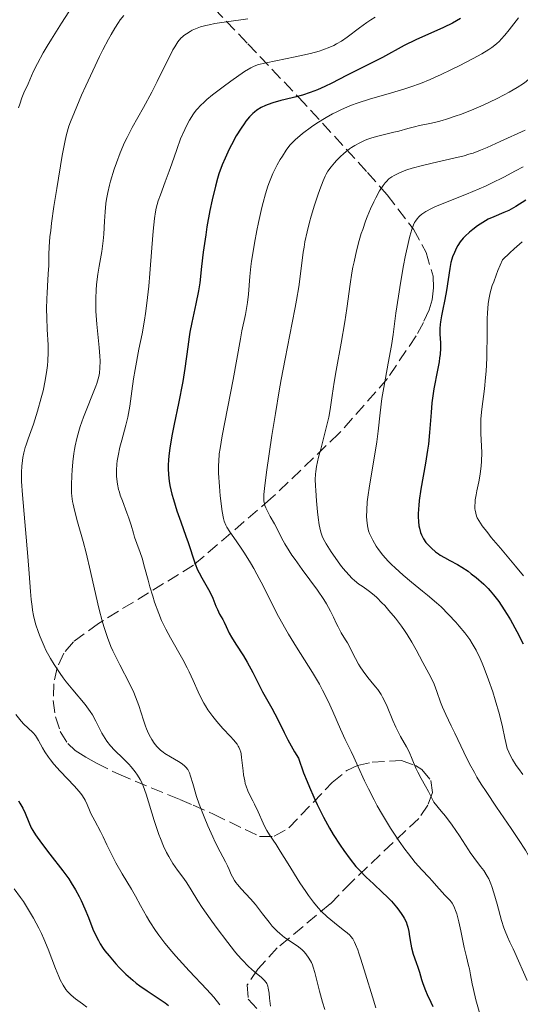
# Model space of a CAD drawing. Units: metres. Extents: x 678542 to 680471, y 4752074 to 4753937.
# Drawn here: x 678948 to 679017, y 4753471 to 4753608 of the extents above; entities that cross this region are included whole.
import ezdxf

# ---------------------------------------------------------------- set-up
doc = ezdxf.new("R2010")
doc.units = ezdxf.units.M
doc.header["$MEASUREMENT"] = 0
doc.linetypes.add('DGN Style 3', pattern=[2.435891, 1.739922, -0.695969])
for name, color, linetype, lineweight in [('Curva de nivel directora', 30, 'Continuous', 30), ('Curva de nivel intermedia', 30, 'Continuous', 0), ('Zona arbolada', 92, 'DGN Style 3', 0)]:
    doc.layers.add(name, color=color, linetype=linetype, lineweight=lineweight)

msp = doc.modelspace()

# ---------------------------------------------------------------- linework, layer by layer
at = {"layer": 'Curva de nivel directora', "color": 30, "linetype": 'Continuous', "lineweight": 30, "flags": 128}
for points, elevation in [([(679009.18, 4753607.68), (679008.64, 4753607.36), (679008.07, 4753607.04), (679006.83, 4753606.43), (679003.03, 4753604.73), (679001.4, 4753603.92), (678998.41, 4753602.3), (678996.77, 4753601.47), (678994.52, 4753600.34), (678993.42, 4753599.79), (678991.4, 4753598.73), (678990.43, 4753598.25), (678989.44, 4753597.81), (678988.93, 4753597.61), (678988.41, 4753597.43), (678987.34, 4753597.09)], 1425), ([(678987.34, 4753597.09), (678986.29, 4753596.81), (678984.96, 4753596.47), (678984.36, 4753596.32), (678983.23, 4753595.99), (678982.61, 4753595.78), (678982.25, 4753595.64), (678981.63, 4753595.36), (678981.05, 4753595.01), (678980.71, 4753594.74), (678980.49, 4753594.54), (678980.04, 4753594.06), (678979.53, 4753593.46), (678979.27, 4753593.11), (678978.85, 4753592.52), (678978.19, 4753591.46), (678977.51, 4753590.2), (678977.21, 4753589.6), (678976.64, 4753588.36), (678976.26, 4753587.42), (678975.8, 4753586.19), (678975.59, 4753585.54), (678975.3, 4753584.49), (678974.85, 4753582.61), (678974.55, 4753581.1), (678974.14, 4753578.87), (678973.96, 4753577.75), (678973.61, 4753575.36), (678973.39, 4753573.38), (678973.14, 4753571.12), (678972.97, 4753570), (678972.6, 4753568.19), (678972.03, 4753565.61), (678971.78, 4753564.28), (678971.67, 4753563.62), (678971.48, 4753562.26), (678971.08, 4753559.25), (678970.79, 4753557.47), (678970.18, 4753554.41), (678969.58, 4753551.56), (678969.31, 4753550.18), (678968.99, 4753548.27), (678968.85, 4753547.15), (678968.8, 4753546.64), (678968.76, 4753545.9), (678968.76, 4753545.44), (678968.8, 4753544.54), (678968.9, 4753543.66), (678969, 4753543.07), (678969.28, 4753541.86), (678969.49, 4753541.12), (678969.98, 4753539.59), (678970.51, 4753538.03), (678971.22, 4753536.07), (678971.52, 4753535.2), (678972.46, 4753532.37), (678972.73, 4753531.66), (678972.88, 4753531.32), (678973.04, 4753530.99), (678973.41, 4753530.32), (678974.17, 4753529.02), (678974.52, 4753528.39), (678974.94, 4753527.48), (678975.37, 4753526.39), (678975.58, 4753525.91), (678975.89, 4753525.28), (678976.31, 4753524.54), (678976.5, 4753524.17), (678976.78, 4753523.58), (678977.22, 4753522.65), (678977.53, 4753522.09), (678978.15, 4753521.11), (678979.17, 4753519.54), (678979.7, 4753518.65), (678980.47, 4753517.22), (678981.4, 4753515.35), (678981.82, 4753514.54), (678982.38, 4753513.55), (678983.11, 4753512.29), (678983.53, 4753511.51), (678984.02, 4753510.53), (678984.83, 4753508.89), (678985.33, 4753507.92), (678986.24, 4753506.26), (678986.77, 4753505.34), (678987.5, 4753503.35), (678987.98, 4753502.14), (678988.3, 4753501.37), (678988.91, 4753499.95), (678989.36, 4753498.96), (678990.24, 4753497.21), (678991.06, 4753495.7), (678991.58, 4753494.82), (678992.54, 4753493.32), (678993.04, 4753492.59), (678993.93, 4753491.37), (678994.73, 4753490.39), (678995.22, 4753489.85), (678996.14, 4753488.91), (678997.14, 4753487.97), (678998.43, 4753486.78)], 1425), ([(679018.22, 4753582.55), (679016.86, 4753581.66), (679016.19, 4753581.28), (679015.86, 4753581.11), (679015.18, 4753580.82), (679013.78, 4753580.26), (679013.04, 4753579.9), (679012.66, 4753579.7), (679011.89, 4753579.22), (679011.55, 4753578.99), (679010.9, 4753578.51), (679010.44, 4753578.14), (679009.84, 4753577.58), (679009.58, 4753577.3), (679009.15, 4753576.78)], 1450), ([(679009.15, 4753576.78), (679008.81, 4753576.27), (679008.63, 4753575.95), (679008.34, 4753575.31), (679008.1, 4753574.7), (679008, 4753574.39), (679007.87, 4753573.91), (679007.7, 4753573.11), (679007.26, 4753570.03), (679007.03, 4753568.82), (679006.7, 4753567.24), (679006.56, 4753566.53), (679006.42, 4753565.71), (679006.38, 4753565.34), (679006.34, 4753564.81), (679006.34, 4753564.02), (679006.41, 4753562.81), (679006.41, 4753562.07), (679006.36, 4753561.21), (679006.31, 4753560.72), (679006.23, 4753560.19), (679006.01, 4753559.04), (679005.52, 4753556.47), (679005.31, 4753555.15), (679005.23, 4753554.49), (679005.12, 4753553.18), (679004.92, 4753550.39), (679004.75, 4753548.81), (679004.63, 4753547.96), (679004.34, 4753546.16), (679003.71, 4753542.58), (679003.48, 4753541), (679003.41, 4753540.3), (679003.37, 4753539.87), (679003.34, 4753539.09), (679003.34, 4753538.73), (679003.37, 4753538.09), (679003.44, 4753537.52), (679003.51, 4753537.18), (679003.68, 4753536.57), (679003.81, 4753536.26), (679004.09, 4753535.7), (679004.42, 4753535.21), (679004.66, 4753534.93), (679005.16, 4753534.42), (679005.73, 4753533.92), (679006.13, 4753533.63), (679006.4, 4753533.45), (679006.98, 4753533.1), (679007.7, 4753532.72), (679008.78, 4753532.15), (679009.38, 4753531.79), (679010.24, 4753531.21), (679010.68, 4753530.88), (679011.37, 4753530.33), (679012.4, 4753529.42), (679013, 4753528.82), (679013.31, 4753528.49), (679013.77, 4753527.96), (679014.49, 4753527.04), (679015.25, 4753525.9), (679015.66, 4753525.24), (679016.09, 4753524.51), (679016.98, 4753522.89), (679017.86, 4753521.18)], 1450), ([(678948.06, 4753499.47), (678948.28, 4753499.13), (678948.66, 4753498.44), (678948.98, 4753497.75), (678949.5, 4753496.49), (678949.85, 4753495.74), (678950.05, 4753495.37), (678950.43, 4753494.76), (678951.24, 4753493.62), (678952.42, 4753492.1), (678954.2, 4753489.78), (678955.02, 4753488.65), (678955.37, 4753488.12), (678955.98, 4753487.14), (678956.48, 4753486.23), (678956.76, 4753485.66), (678957.26, 4753484.54), (678957.75, 4753483.3), (678958.36, 4753481.73), (678958.67, 4753481), (678959.12, 4753480.12), (678959.36, 4753479.7), (678959.79, 4753479.05), (678960.03, 4753478.72), (678960.6, 4753478), (678961.53, 4753476.93), (678962.06, 4753476.36), (678962.94, 4753475.5), (678963.88, 4753474.66), (678964.37, 4753474.26), (678964.87, 4753473.88), (678965.88, 4753473.17), (678967.68, 4753471.99), (678968.36, 4753471.53), (678968.82, 4753471.15)], 1400), ([(678998.43, 4753486.78), (678999.04, 4753486.18), (678999.63, 4753485.56), (679000.35, 4753484.73), (679000.67, 4753484.33), (679001.08, 4753483.75), (679001.26, 4753483.48), (679001.41, 4753483.22), (679001.66, 4753482.73), (679001.84, 4753482.28), (679001.92, 4753481.98), (679002.05, 4753481.39), (679002.15, 4753480.68), (679002.31, 4753479.65), (679002.42, 4753479.12), (679002.67, 4753478.27), (679003.08, 4753477.08), (679003.29, 4753476.44), (679003.5, 4753475.77), (679003.8, 4753474.76), (679004, 4753474.19), (679004.36, 4753473.22), (679004.59, 4753472.68), (679005.08, 4753471.6), (679005.37, 4753471.02)], 1425)]:
    msp.add_lwpolyline(points, dxfattribs=dict(at, elevation=elevation))
at = {"layer": 'Curva de nivel intermedia', "color": 30, "linetype": 'Continuous', "lineweight": 0, "flags": 128}
for points, elevation in [([(678955.55, 4753609.36), (678954.03, 4753607.05), (678952.63, 4753604.83)], 1405), ([(678962.65, 4753608.11), (678962.15, 4753607.47), (678961.9, 4753607.11), (678961.4, 4753606.33), (678960.87, 4753605.45), (678960.51, 4753604.8), (678959.75, 4753603.33), (678959.29, 4753602.41), (678958.34, 4753600.42), (678957.39, 4753598.37), (678956.8, 4753597.05), (678955.8, 4753594.72), (678955.27, 4753593.36), (678955.06, 4753592.77), (678954.72, 4753591.62), (678954.52, 4753590.8), (678954.12, 4753588.72), (678953.36, 4753584.17), (678952.98, 4753581.68), (678952.66, 4753579.37), (678952.53, 4753578.36), (678952.43, 4753577.48), (678952.32, 4753576.08), (678952.27, 4753575.04), (678952.26, 4753573.98), (678952.26, 4753573.5), (678952.2, 4753572.36), (678952.08, 4753570.64), (678952.02, 4753569.66), (678952, 4753568.96), (678951.97, 4753567.48), (678951.98, 4753566.33), (678952.04, 4753564.65), (678952.16, 4753562.54), (678952.19, 4753561.46), (678952.14, 4753560.31), (678952.09, 4753559.68), (678952.01, 4753559.02), (678951.78, 4753557.62), (678951.47, 4753556.16), (678951.23, 4753555.19), (678950.72, 4753553.34), (678950.13, 4753551.54), (678949.41, 4753549.55), (678949.13, 4753548.71), (678949.01, 4753548.32), (678948.83, 4753547.6), (678948.69, 4753546.93), (678948.63, 4753546.52), (678948.54, 4753545.73), (678948.48, 4753544.93)], 1410), ([(678979.79, 4753607.62), (678976.83, 4753607.22), (678975.24, 4753606.98), (678974.45, 4753606.82), (678974, 4753606.72), (678973.25, 4753606.51), (678972.53, 4753606.24), (678972.09, 4753606.04), (678971.82, 4753605.89), (678971.3, 4753605.57), (678970.96, 4753605.33), (678970.79, 4753605.19), (678970.54, 4753604.94), (678970.13, 4753604.45), (678969.68, 4753603.77), (678969.44, 4753603.34), (678969.17, 4753602.85), (678968.59, 4753601.69), (678967.26, 4753598.94), (678966.52, 4753597.49), (678965.35, 4753595.37), (678963.8, 4753592.62), (678963.09, 4753591.23), (678962.75, 4753590.52), (678962.15, 4753589.11), (678961.62, 4753587.73), (678961.31, 4753586.84), (678960.8, 4753585.19), (678960.66, 4753584.63), (678960.41, 4753583.61), (678960.24, 4753582.67), (678960.16, 4753582.08), (678960.05, 4753580.94), (678959.99, 4753579.64), (678959.89, 4753577.84), (678959.8, 4753576.91), (678959.58, 4753575.45), (678959.21, 4753573.4), (678959.04, 4753572.33), (678958.86, 4753570.86), (678958.81, 4753570.11), (678958.76, 4753568.97), (678958.76, 4753567.79), (678958.78, 4753567.2), (678958.81, 4753566.6), (678958.9, 4753565.4), (678959.25, 4753562.18), (678959.34, 4753560.99), (678959.36, 4753560.34), (678959.34, 4753559.29), (678959.28, 4753558.67)], 1415), ([(678997.38, 4753607.84), (678996.78, 4753607.47), (678996.22, 4753607.1), (678995.22, 4753606.39), (678993.53, 4753605.11), (678992.75, 4753604.56), (678992.06, 4753604.15), (678991.7, 4753603.96), (678991.13, 4753603.7), (678990.18, 4753603.34), (678989.66, 4753603.17), (678988.47, 4753602.84), (678986.35, 4753602.36), (678982.32, 4753601.56), (678981.47, 4753601.36), (678981.13, 4753601.27), (678980.55, 4753601.05), (678980.18, 4753600.87), (678979.32, 4753600.33), (678977.44, 4753599.01), (678976.38, 4753598.24), (678974.9, 4753597.11), (678974.11, 4753596.46), (678973.78, 4753596.17), (678973.2, 4753595.61), (678972.87, 4753595.24), (678972.66, 4753594.99), (678972.28, 4753594.47), (678971.72, 4753593.59), (678971.46, 4753593.11), (678971.06, 4753592.32), (678970.5, 4753591.02), (678969.97, 4753589.57), (678969.28, 4753587.55), (678968.92, 4753586.54), (678968.37, 4753585.08)], 1420), ([(679017.19, 4753607.76), (679015.9, 4753606.09), (679015.31, 4753605.36), (679014.82, 4753604.8), (679014.58, 4753604.55), (679014.19, 4753604.19), (679013.52, 4753603.67), (679013.13, 4753603.4), (679012.16, 4753602.81), (679010.93, 4753602.12), (679009, 4753601.12), (679007.97, 4753600.61), (679006.43, 4753599.88), (679005.69, 4753599.55), (679004.98, 4753599.25), (679003.64, 4753598.7), (679002.34, 4753598.23), (679001.48, 4753597.95), (678999.67, 4753597.4), (678996.63, 4753596.51), (678995.05, 4753596), (678994, 4753595.62), (678993.48, 4753595.41), (678992.72, 4753595.09), (678991.99, 4753594.73), (678991.51, 4753594.49), (678990.6, 4753593.98), (678989.35, 4753593.19), (678988.6, 4753592.68), (678987.35, 4753591.75), (678986.65, 4753591.18), (678986.36, 4753590.93), (678985.88, 4753590.45), (678985.61, 4753590.14), (678985.1, 4753589.47), (678984.56, 4753588.65), (678984.28, 4753588.19), (678983.86, 4753587.44), (678983.26, 4753586.24)], 1430), ([(679026.34, 4753608.22), (679025.18, 4753607), (679024.02, 4753605.73), (679023.47, 4753605.09), (679022.94, 4753604.46), (679021.95, 4753603.25), (679020.3, 4753601.13), (679019.63, 4753600.31), (679019.06, 4753599.66), (679018.8, 4753599.4), (679018.27, 4753598.94), (679017.9, 4753598.67), (679017.03, 4753598.12)], 1435), ([(678952.63, 4753604.83), (678952.02, 4753603.83), (678951.5, 4753602.94), (678950.69, 4753601.44), (678950.11, 4753600.28), (678949.4, 4753598.64), (678948.83, 4753597.39), (678948.55, 4753596.69), (678948.25, 4753595.83), (678948.1, 4753595.3)], 1405), ([(679017.03, 4753598.12), (679015.9, 4753597.47), (679015.24, 4753597.12), (679014.15, 4753596.56), (679012.34, 4753595.7), (679011.05, 4753595.14), (679009.31, 4753594.46), (679008.46, 4753594.15), (679007.24, 4753593.74), (679006.68, 4753593.57), (679006.14, 4753593.42), (679005.17, 4753593.19), (679003.54, 4753592.86), (679002.85, 4753592.71), (679001.9, 4753592.47), (679000.66, 4753592.11), (678999.98, 4753591.93), (678997.6, 4753591.36), (678996.78, 4753591.12), (678996.38, 4753590.98), (678996, 4753590.83), (678995.26, 4753590.49), (678994.57, 4753590.11), (678994.14, 4753589.83), (678993.86, 4753589.64), (678993.34, 4753589.24), (678993.06, 4753589), (678992.54, 4753588.52), (678992.07, 4753588.04), (678991.79, 4753587.73), (678991.3, 4753587.14), (678990.87, 4753586.54), (678990.64, 4753586.14), (678990.49, 4753585.87), (678990.21, 4753585.24), (678989.74, 4753584.01), (678989.47, 4753583.24), (678989.01, 4753581.84), (678988.56, 4753580.33), (678988.33, 4753579.49), (678987.99, 4753578.17), (678987.69, 4753576.77), (678987.56, 4753576.06), (678987.44, 4753575.34), (678987.24, 4753573.85), (678986.82, 4753570.58), (678986.53, 4753568.72), (678986.35, 4753567.72), (678985.93, 4753565.57), (678984.93, 4753560.58), (678984.38, 4753557.72), (678984.12, 4753556.19), (678983.59, 4753553.05), (678983.12, 4753549.98), (678982.38, 4753544.9), (678982.1, 4753542.68), (678982.02, 4753541.84), (678982, 4753541.47), (678982.02, 4753540.98), (678982.1, 4753540.55), (678982.16, 4753540.33), (678982.27, 4753539.99), (678982.53, 4753539.42), (678982.89, 4753538.78), (678983.47, 4753537.77), (678983.78, 4753537.19), (678984.44, 4753535.86), (678984.89, 4753535.02), (678985.5, 4753534.02), (678985.88, 4753533.45), (678986.31, 4753532.82), (678987.3, 4753531.46), (678989.4, 4753528.59), (678990.29, 4753527.29), (678990.66, 4753526.71), (678991.23, 4753525.7), (678991.65, 4753524.86), (678992.07, 4753523.93), (678992.26, 4753523.53), (678992.71, 4753522.71), (678993.3, 4753521.75), (678993.58, 4753521.3), (678993.94, 4753520.62), (678994.4, 4753519.66), (678994.67, 4753519.14), (678995.09, 4753518.38), (678995.33, 4753517.99), (678995.72, 4753517.4), (678996.36, 4753516.54), (678996.81, 4753516), (678997.44, 4753515.25), (678997.75, 4753514.85), (678998.2, 4753514.18), (678998.42, 4753513.8), (678998.64, 4753513.39), (678999.05, 4753512.49), (678999.85, 4753510.56), (679000.26, 4753509.63), (679000.47, 4753509.19), (679000.9, 4753508.37), (679001.73, 4753506.91)], 1435), ([(679018.11, 4753592.25), (679014.67, 4753590.67), (679012.87, 4753589.82), (679011.96, 4753589.44), (679010.94, 4753589.07), (679010.35, 4753588.89), (679009.7, 4753588.7), (679008.26, 4753588.34), (679005.27, 4753587.66), (679003.96, 4753587.36), (679002.49, 4753586.97), (679001.78, 4753586.74), (679001.4, 4753586.61), (679000.78, 4753586.35), (679000.04, 4753585.98), (678999.72, 4753585.79), (678999.29, 4753585.48), (678998.94, 4753585.15), (678998.76, 4753584.95), (678998.48, 4753584.58), (678998, 4753583.82), (678997.48, 4753582.87), (678997.19, 4753582.3), (678996.75, 4753581.33), (678996.29, 4753580.24), (678996.06, 4753579.64), (678995.67, 4753578.51), (678995.48, 4753577.92), (678995.2, 4753576.99), (678994.82, 4753575.54), (678994.48, 4753574.03), (678994.32, 4753573.27), (678994.19, 4753572.5), (678993.94, 4753570.92), (678993.47, 4753567.56), (678993.2, 4753565.72), (678992.7, 4753562.77), (678992.01, 4753558.97), (678991.74, 4753557.38), (678991.46, 4753555.54), (678991.17, 4753553.58), (678990.97, 4753552.55), (678990.54, 4753550.7), (678989.87, 4753548.11), (678989.58, 4753546.98), (678989.3, 4753545.69), (678989.19, 4753545.03), (678989.15, 4753544.64), (678989.12, 4753543.91), (678989.14, 4753543.03), (678989.17, 4753542.39), (678989.27, 4753540.98), (678989.42, 4753539.44), (678989.5, 4753538.67), (678989.66, 4753537.62), (678989.82, 4753536.83), (678989.92, 4753536.47), (678990.13, 4753535.91), (678990.42, 4753535.32), (678990.6, 4753535), (678991.29, 4753533.9), (678991.84, 4753533.11), (678992.6, 4753532.08), (678992.97, 4753531.61), (678993.75, 4753530.71), (678994.23, 4753530.22), (678994.54, 4753529.93), (678995.14, 4753529.45), (678995.6, 4753529.14), (678996.26, 4753528.7), (678996.63, 4753528.43), (678997.26, 4753527.91), (678997.62, 4753527.58), (678998.33, 4753526.87), (678998.71, 4753526.47), (678999.3, 4753525.8), (679000.19, 4753524.73), (679001.05, 4753523.6), (679001.44, 4753523.03), (679001.81, 4753522.48), (679002.47, 4753521.39), (679003.04, 4753520.37), (679003.97, 4753518.59), (679005.08, 4753516.56), (679005.53, 4753515.62), (679005.92, 4753514.58), (679006.42, 4753513.13), (679006.69, 4753512.42), (679007.15, 4753511.39), (679007.92, 4753509.82), (679008.4, 4753508.82), (679009.63, 4753506.18), (679010.45, 4753504.56), (679011.11, 4753503.37), (679011.47, 4753502.74)], 1440), ([(679017.84, 4753587.17), (679016.8, 4753586.59), (679015.18, 4753585.73), (679013.49, 4753584.89), (679012.63, 4753584.5), (679011.75, 4753584.11), (679010.02, 4753583.38), (679006.89, 4753582.14), (679005.66, 4753581.62), (679005.16, 4753581.39), (679004.39, 4753580.99), (679003.84, 4753580.63), (679003.58, 4753580.4), (679003.43, 4753580.26), (679003.18, 4753579.96), (679002.96, 4753579.65), (679002.85, 4753579.46), (679002.69, 4753579.14), (679002.45, 4753578.49), (679002.18, 4753577.57), (679002.04, 4753576.98), (679001.55, 4753574.71), (679001.33, 4753573.53), (679000.89, 4753571.07), (679000.6, 4753569.28), (679000.26, 4753566.9), (678999.86, 4753563.97), (678999.63, 4753562.46), (678999.19, 4753559.99), (678998.57, 4753556.65), (678998.32, 4753555.13), (678998.07, 4753553.13), (678997.81, 4753550.58), (678997.62, 4753549.13), (678997.21, 4753546.58), (678996.61, 4753543.03), (678996.38, 4753541.48), (678996.31, 4753540.81), (678996.22, 4753539.67), (678996.21, 4753538.77), (678996.24, 4753538.28), (678996.34, 4753537.5), (678996.49, 4753536.83), (678996.63, 4753536.42), (678996.75, 4753536.14), (678997.07, 4753535.51), (678997.54, 4753534.7), (678997.86, 4753534.24), (678998.44, 4753533.46), (678999.19, 4753532.6), (678999.64, 4753532.14), (679000.14, 4753531.67), (679001.25, 4753530.69), (679002.43, 4753529.7), (679003.95, 4753528.47), (679004.63, 4753527.92), (679005.86, 4753526.87), (679006.5, 4753526.28), (679007.55, 4753525.24), (679008.53, 4753524.18), (679009.02, 4753523.62), (679009.78, 4753522.7), (679010.46, 4753521.77), (679010.81, 4753521.23), (679011.34, 4753520.3), (679011.9, 4753519.17), (679012.19, 4753518.51), (679012.48, 4753517.79), (679013.07, 4753516.2), (679013.64, 4753514.52), (679013.99, 4753513.41), (679014.57, 4753511.41), (679014.99, 4753509.69), (679015.31, 4753508.12), (679015.44, 4753507.52), (679015.66, 4753506.72), (679015.86, 4753506.21), (679016.01, 4753505.87), (679016.38, 4753505.17), (679016.88, 4753504.37), (679017.2, 4753503.91), (679017.79, 4753503.09)], 1445), ([(678983.26, 4753586.24), (678982.78, 4753585.1), (678982.55, 4753584.48), (678982.22, 4753583.44), (678981.89, 4753582.23), (678981.72, 4753581.54), (678981.25, 4753579.46), (678981.02, 4753578.33), (678980.7, 4753576.6), (678980.43, 4753574.91), (678980.31, 4753574.11), (678980.22, 4753573.36), (678980.08, 4753571.98), (678979.87, 4753569.54), (678979.74, 4753568.41), (678979.66, 4753567.84), (678979.45, 4753566.71), (678978.98, 4753564.46), (678978.76, 4753563.36), (678977.78, 4753557.73), (678976.23, 4753549.95), (678975.94, 4753548.21), (678975.84, 4753547.45), (678975.76, 4753546.4), (678975.74, 4753545.87), (678975.75, 4753544.78), (678975.86, 4753542.93), (678975.98, 4753541.67), (678976.24, 4753539.49), (678976.41, 4753538.51), (678976.51, 4753538.13), (678976.73, 4753537.59), (678976.88, 4753537.32), (678977.28, 4753536.69), (678977.84, 4753535.9), (678978.78, 4753534.54), (678979.32, 4753533.74), (678980.17, 4753532.38), (678980.61, 4753531.62), (678981.05, 4753530.82), (678981.94, 4753529.09), (678983.82, 4753525.36), (678984.85, 4753523.46), (678985.4, 4753522.53), (678986.52, 4753520.7), (678988.71, 4753517.22), (678989.68, 4753515.58), (678990.12, 4753514.78), (678990.88, 4753513.26), (678991.53, 4753511.84), (678992.59, 4753509.38), (678993.26, 4753507.93), (678994.07, 4753506.29), (678994.46, 4753505.48), (678995.05, 4753504.18), (678995.94, 4753502.21), (678996.46, 4753501.13), (678997.25, 4753499.58), (678997.69, 4753498.77), (678998.39, 4753497.54), (678999.51, 4753495.69), (679000.7, 4753493.9), (679001.49, 4753492.79), (679002, 4753492.11), (679002.94, 4753490.92), (679003.84, 4753489.9), (679004.84, 4753488.87), (679005.28, 4753488.41), (679005.89, 4753487.7), (679006.65, 4753486.81), (679007.01, 4753486.42), (679007.71, 4753485.74), (679007.93, 4753485.46), (679008.04, 4753485.3), (679008.26, 4753484.91), (679008.37, 4753484.68), (679008.52, 4753484.28), (679008.67, 4753483.81), (679008.97, 4753482.71), (679009.24, 4753481.48), (679009.57, 4753479.88), (679009.72, 4753479.16), (679010.01, 4753477.89), (679010.31, 4753476.7), (679010.42, 4753476.2), (679010.57, 4753475.41), (679010.8, 4753474.15), (679010.97, 4753473.36), (679011.32, 4753471.95), (679011.88, 4753470)], 1430), ([(678968.37, 4753585.08), (678967.69, 4753583.29), (678967.41, 4753582.47), (678967.12, 4753581.44), (678967.01, 4753580.91), (678966.87, 4753580.01), (678966.68, 4753578.28), (678966.5, 4753575.96), (678966.24, 4753572.4), (678966.08, 4753570.66), (678965.83, 4753568.31), (678965.63, 4753566.86), (678965.48, 4753565.93), (678965.16, 4753564.07), (678964.73, 4753561.92), (678964.19, 4753559.11), (678963.96, 4753557.82), (678963.73, 4753556.12), (678963.47, 4753554.07), (678963.3, 4753553.04), (678963.18, 4753552.51), (678962.92, 4753551.43), (678962.36, 4753549.33), (678962.11, 4753548.39), (678961.84, 4753547.18), (678961.72, 4753546.49), (678961.67, 4753546.05), (678961.62, 4753545.22), (678961.63, 4753544.37), (678961.67, 4753543.94), (678961.76, 4753543.26), (678961.92, 4753542.54), (678962.03, 4753542.16), (678962.15, 4753541.76), (678962.44, 4753540.95), (678963.08, 4753539.32), (678963.35, 4753538.58), (678963.66, 4753537.6), (678963.96, 4753536.47), (678964.12, 4753535.93), (678964.43, 4753535.07), (678964.92, 4753533.79), (678965.16, 4753533.04), (678965.52, 4753531.79), (678966, 4753529.97), (678966.24, 4753529.06), (678966.63, 4753527.75), (678966.9, 4753526.92), (678967.46, 4753525.38), (678967.85, 4753524.42), (678968.07, 4753523.95), (678968.43, 4753523.22), (678969.08, 4753522), (678970.8, 4753519), (678971.4, 4753517.87), (678971.68, 4753517.29), (678972.22, 4753516.11), (678972.92, 4753514.53), (678973.29, 4753513.75), (678973.7, 4753512.97), (678973.92, 4753512.59), (678974.27, 4753512.03), (678974.66, 4753511.48), (678974.93, 4753511.12), (678975.49, 4753510.43), (678976.35, 4753509.46), (678977.39, 4753508.35), (678977.82, 4753507.88), (678978.29, 4753507.29), (678978.46, 4753507.03), (678978.56, 4753506.87), (678978.7, 4753506.54), (678978.8, 4753506.21), (678978.85, 4753505.98), (678978.93, 4753505.45), (678979.01, 4753504.72), (678979.13, 4753503.62), (678979.21, 4753503.05), (678979.35, 4753502.23), (678979.44, 4753501.85), (678979.55, 4753501.49), (678979.79, 4753500.84), (678980.06, 4753500.24), (678980.48, 4753499.44), (678980.7, 4753499.01), (678981.2, 4753497.92), (678981.89, 4753496.39), (678982.24, 4753495.69), (678982.42, 4753495.37), (678982.79, 4753494.77), (678983.69, 4753493.41), (678984.28, 4753492.5), (678985.37, 4753490.74), (678987, 4753488.11), (678987.8, 4753486.9), (678988.17, 4753486.37), (678988.86, 4753485.44), (678989.51, 4753484.67), (678989.93, 4753484.22), (678990.77, 4753483.41), (678991.75, 4753482.59)], 1420), ([(679017.71, 4753576.76), (679016.63, 4753575.81), (679016.02, 4753575.25), (679015.02, 4753574.3), (679014.37, 4753572.8), (679014.11, 4753572.15), (679013.78, 4753571.26), (679013.59, 4753570.72), (679013.31, 4753569.73), (679013.12, 4753568.82), (679013.04, 4753568.21), (679012.93, 4753566.94)], 1455), ([(679012.93, 4753566.94), (679012.9, 4753566.14), (679012.87, 4753564.4), (679012.82, 4753560.67), (679012.74, 4753558.87), (679012.67, 4753558.03), (679012.5, 4753556.46), (679012.13, 4753553.64), (679012.02, 4753552.29), (679012, 4753551.62), (679012.02, 4753550.28), (679012.12, 4753547.66), (679012.1, 4753546.41), (679012.06, 4753545.81), (679011.92, 4753544.66), (679011.73, 4753543.6), (679011.47, 4753542.35), (679011.36, 4753541.8), (679011.24, 4753541.09), (679011.21, 4753540.77), (679011.18, 4753540.21), (679011.19, 4753539.87), (679011.22, 4753539.65), (679011.29, 4753539.24), (679011.42, 4753538.83), (679011.51, 4753538.61), (679011.71, 4753538.23), (679012.19, 4753537.51), (679012.95, 4753536.53), (679013.45, 4753535.9), (679014.73, 4753534.39), (679016.79, 4753531.93), (679017.89, 4753530.59)], 1455), ([(678959.28, 4753558.67), (678959.22, 4753558.35), (678959.1, 4753557.82), (678958.91, 4753557.2), (678958.78, 4753556.84), (678957.06, 4753552.53), (678956.59, 4753551.22), (678956.4, 4753550.58), (678956.14, 4753549.6), (678955.92, 4753548.58), (678955.83, 4753548.04), (678955.75, 4753547.49), (678955.61, 4753546.35), (678955.51, 4753545.21), (678955.46, 4753544.48), (678955.41, 4753543.15), (678955.42, 4753542.08), (678955.45, 4753541.6), (678955.55, 4753540.88), (678955.62, 4753540.5), (678955.82, 4753539.65), (678956.25, 4753538.05), (678957.01, 4753535.35), (678957.42, 4753533.77), (678958.03, 4753531.2), (678958.83, 4753527.71), (678959.2, 4753526.09), (678959.7, 4753524.17), (678959.95, 4753523.29), (678960.37, 4753522.04), (678960.85, 4753520.81), (678961.13, 4753520.19), (678961.43, 4753519.56), (678962.08, 4753518.27), (678963.43, 4753515.69), (678964.02, 4753514.44), (678964.27, 4753513.83), (678964.7, 4753512.67), (678965.35, 4753510.64), (678965.63, 4753509.79), (678965.76, 4753509.42), (678966.04, 4753508.78), (678966.32, 4753508.25), (678966.5, 4753507.94), (678966.85, 4753507.42), (678967.2, 4753506.98), (678967.39, 4753506.77), (678967.7, 4753506.48), (678968.08, 4753506.18), (678968.3, 4753506.03), (678969.09, 4753505.55), (678970.21, 4753504.88), (678970.7, 4753504.57), (678971.07, 4753504.27), (678971.23, 4753504.12), (678971.48, 4753503.79), (678971.62, 4753503.53), (678971.7, 4753503.34), (678971.87, 4753502.88), (678972.17, 4753501.87), (678972.71, 4753500.07), (678973.06, 4753499), (678973.73, 4753497.23), (678974.24, 4753496.01), (678974.93, 4753494.47), (678975.26, 4753493.76), (678975.95, 4753492.42), (678976.71, 4753491.04), (678976.99, 4753490.47), (678977.22, 4753489.95), (678977.5, 4753489.28), (678977.66, 4753488.94), (678977.95, 4753488.43), (678978.14, 4753488.16), (678978.36, 4753487.88), (678978.88, 4753487.28), (678980.15, 4753485.9), (678980.83, 4753485.12), (678981.83, 4753483.83), (678982.72, 4753482.68), (678983.17, 4753482.14), (678983.62, 4753481.64), (678983.84, 4753481.41), (678984.19, 4753481.1), (678984.88, 4753480.56), (678986.21, 4753479.67), (678986.81, 4753479.25), (678987.29, 4753478.84), (678987.52, 4753478.62), (678987.82, 4753478.28), (678988.23, 4753477.72), (678988.57, 4753477.1), (678988.71, 4753476.78), (678988.84, 4753476.43), (678989.06, 4753475.7), (678989.68, 4753473.12), (678990.1, 4753471.61), (678990.42, 4753470.6)], 1415), ([(678948.48, 4753544.93), (678948.48, 4753544.47), (678948.5, 4753543.62), (678948.61, 4753541.8), (678949.39, 4753533.27), (678949.55, 4753530.92), (678949.72, 4753528.43), (678949.82, 4753527.31), (678949.95, 4753526.32), (678950.03, 4753525.83), (678950.17, 4753525.08), (678950.45, 4753523.93), (678950.83, 4753522.74), (678951.06, 4753522.13), (678951.61, 4753520.87), (678951.88, 4753520.3), (678952.5, 4753519.16), (678953, 4753518.31), (678953.82, 4753517.07), (678954.25, 4753516.48), (678954.69, 4753515.9), (678955.59, 4753514.8), (678957.29, 4753512.78), (678957.77, 4753512.15), (678957.99, 4753511.84), (678958.29, 4753511.37), (678958.79, 4753510.48), (678959.61, 4753508.82), (678960.04, 4753508.08), (678960.28, 4753507.73), (678960.8, 4753507.07), (678961.37, 4753506.46), (678962.53, 4753505.33), (678963.32, 4753504.51), (678963.64, 4753504.15), (678964.2, 4753503.48), (678964.55, 4753503.01), (678964.92, 4753502.41), (678965.09, 4753502.1), (678965.33, 4753501.53), (678965.72, 4753500.36), (678966.84, 4753496.73), (678967.48, 4753494.82), (678967.7, 4753494.25), (678968.13, 4753493.21), (678968.56, 4753492.31), (678968.85, 4753491.77), (678969.42, 4753490.8), (678970.08, 4753489.86), (678970.94, 4753488.71), (678971.35, 4753488.12), (678971.96, 4753487.16), (678972.89, 4753485.64), (678973.48, 4753484.72), (678974.58, 4753483.13), (678975.39, 4753482), (678977, 4753479.86), (678977.94, 4753478.66), (678978.38, 4753478.14), (678978.99, 4753477.45), (678979.86, 4753476.56), (678980.7, 4753475.82), (678981.67, 4753475.01), (678982.04, 4753474.66), (678982.3, 4753474.35), (678982.41, 4753474.19), (678982.55, 4753473.84), (678982.62, 4753473.57), (678982.72, 4753472.87), (678982.79, 4753472.18), (678982.9, 4753471.06)], 1410), ([(678947.73, 4753511.38), (678948.46, 4753510.48), (678948.82, 4753510.08), (678949.37, 4753509.54), (678950.09, 4753508.86), (678950.41, 4753508.48), (678950.56, 4753508.27), (678950.85, 4753507.82), (678951.41, 4753506.8), (678951.73, 4753506.26), (678952.22, 4753505.51), (678952.51, 4753505.13), (678952.98, 4753504.53), (678953.83, 4753503.58), (678955.83, 4753501.49), (678956.43, 4753500.81), (678956.69, 4753500.48), (678956.91, 4753500.16), (678957.28, 4753499.55), (678957.56, 4753498.96), (678957.91, 4753498.15), (678958.1, 4753497.72), (678958.62, 4753496.68)], 1405), ([(679001.73, 4753506.91), (679002.08, 4753506.23), (679002.52, 4753505.24), (679003.02, 4753504), (679003.28, 4753503.43), (679003.74, 4753502.57), (679004.35, 4753501.51), (679004.75, 4753500.77), (679005.52, 4753499.27), (679006.52, 4753498.05), (679007.1, 4753497.33), (679008.05, 4753496.08), (679009.07, 4753494.63), (679010.28, 4753492.7), (679010.54, 4753492.32), (679011.04, 4753491.62), (679011.98, 4753490.38), (679012.4, 4753489.81), (679012.88, 4753489.06), (679013.09, 4753488.65), (679013.39, 4753487.98), (679013.54, 4753487.61), (679013.82, 4753486.75), (679014.27, 4753485.18), (679014.88, 4753482.93), (679015.2, 4753481.9), (679015.36, 4753481.45), (679015.68, 4753480.64), (679016.01, 4753479.91), (679016.47, 4753478.97), (679016.71, 4753478.46), (679018.39, 4753474.62)], 1435), ([(679011.47, 4753502.74), (679012.07, 4753501.76), (679012.72, 4753500.74), (679014.16, 4753498.6), (679016.21, 4753495.62), (679017.21, 4753494.12), (679018.16, 4753492.64), (679018.6, 4753491.91), (679019.22, 4753490.84), (679019.6, 4753490.14), (679020.3, 4753488.79), (679021.21, 4753486.86), (679022.7, 4753483.45), (679023.66, 4753481.31), (679024.25, 4753480.06), (679024.64, 4753479.29), (679025.38, 4753477.88), (679025.89, 4753476.98), (679026.19, 4753476.48), (679026.77, 4753475.61), (679028.04, 4753473.83), (679030.02, 4753471.21)], 1440), ([(678958.62, 4753496.68), (678959.4, 4753495.2), (678959.78, 4753494.46), (678960.3, 4753493.36), (678961.06, 4753491.8), (678961.54, 4753490.9), (678962.42, 4753489.37), (678963.69, 4753487.24), (678964.27, 4753486.26), (678964.97, 4753485), (678965.79, 4753483.5), (678966.26, 4753482.71), (678967.03, 4753481.52), (678967.5, 4753480.86), (678968.31, 4753479.79), (678969.29, 4753478.6), (678969.84, 4753477.97), (678971.69, 4753475.94), (678974.13, 4753473.36), (678975.07, 4753472.32), (678975.42, 4753471.9), (678975.61, 4753471.65), (678975.91, 4753471.23)], 1405), ([(678947.48, 4753487.3), (678948.34, 4753486.11), (678948.75, 4753485.52), (678949.34, 4753484.61), (678950.16, 4753483.24), (678950.91, 4753481.83), (678951.26, 4753481.12), (678951.58, 4753480.39), (678952.19, 4753478.95), (678953.21, 4753476.28), (678953.66, 4753475.18), (678953.86, 4753474.72), (678954.25, 4753473.96), (678954.62, 4753473.38), (678954.87, 4753473.07), (678955.03, 4753472.88), (678955.36, 4753472.56), (678955.95, 4753472.08), (678956.92, 4753471.36), (678957.52, 4753470.9)], 1395), ([(678991.75, 4753482.59), (678992.98, 4753481.63), (678993.5, 4753481.22), (678993.88, 4753480.89), (678994.05, 4753480.71), (678994.3, 4753480.36), (678994.55, 4753479.9), (678994.69, 4753479.6), (678994.98, 4753478.86), (678995.14, 4753478.4), (678995.42, 4753477.58), (678996.06, 4753475.49), (678997.03, 4753472.33), (678997.5, 4753470.85)], 1420)]:
    msp.add_lwpolyline(points, dxfattribs=dict(at, elevation=elevation))
at = {"layer": 'Zona arbolada', "color": 92, "linetype": 'DGN Style 3', "lineweight": 0}
for points in [[(678948.17, 4753638.81, 1396.86), (678957.33, 4753629.5, 1405.43), (678961.78, 4753624.51, 1409.08), (678975.14, 4753609.08, 1418.35), (678979.77, 4753604.19, 1422.33), (678986.82, 4753596.77, 1429.41), (678996.32, 4753586.38, 1439.76), (678999.04, 4753583.28, 1443.37), (679002.68, 4753578.53, 1450.22), (679004.44, 4753575.31, 1454.73), (679005.39, 4753572.05, 1458.38), (679005.47, 4753570.41, 1459.67), (679005.26, 4753568.76, 1460.49), (679004.84, 4753567.38, 1460.74), (679004.06, 4753565.63, 1460.55)], [(678975.14, 4753609.08, 1418.35), (678979.77, 4753604.19, 1422.33), (678986.82, 4753596.77, 1429.41), (678996.32, 4753586.38, 1439.76), (678999.04, 4753583.28, 1443.37), (679002.68, 4753578.53, 1450.22), (679004.44, 4753575.31, 1454.73), (679005.39, 4753572.05, 1458.38), (679005.47, 4753570.41, 1459.67), (679005.26, 4753568.76, 1460.49), (679004.84, 4753567.38, 1460.74), (679004.06, 4753565.63, 1460.55), (679003.05, 4753563.77, 1459.91), (678999.08, 4753557.86, 1456.34), (678992.39, 4753550.28, 1450.6), (678982.99, 4753541.26, 1443.04), (678972.27, 4753532.05, 1434.7), (678959.14, 4753524, 1426.06), (678955.68, 4753521.46, 1423.55), (678954.33, 4753519.87, 1422.05), (678953.43, 4753517.88, 1420.17), (678952.95, 4753515.66, 1418.08), (678952.88, 4753513.34, 1415.97), (678953.19, 4753511.09, 1414.04), (678953.86, 4753509.05, 1412.47), (678954.88, 4753507.38, 1411.45), (678955.93, 4753506.42, 1411.15), (678957.38, 4753505.5, 1411.46), (678958.86, 4753504.65, 1412.39), (678961.94, 4753503.13, 1415.65), (678970.39, 4753499.63, 1426.71), (678972.23, 4753498.88, 1428.52), (678975.04, 4753497.61, 1430.7), (678981.42, 4753494.53, 1434.99), (678983.43, 4753494.55, 1435.8), (678985.44, 4753495.72, 1436.2), (678991.47, 4753502.01, 1436.36), (678993.49, 4753503.67, 1436.57), (678994.93, 4753504.33, 1436.9), (678996.96, 4753504.81, 1438.32), (679001.02, 4753505.02, 1442.86), (679002.97, 4753504.35, 1443.83), (679003.83, 4753503.79, 1443.57), (679005.1, 4753502.28, 1442.37), (679005.32, 4753500.62, 1441.07), (679004.69, 4753498.86, 1439.69), (679003.41, 4753497.03, 1438.25), (678994.11, 4753488.22, 1430.55), (678991.17, 4753485.2, 1427.03), (678983.86, 4753479.13, 1418.8), (678981.17, 4753476.19, 1415.75), (678979.7, 4753474, 1414.01), (678979.84, 4753472.01, 1413.1), (678985.84, 4753465.6, 1412.57)], [(679004.06, 4753565.63, 1460.55), (679003.05, 4753563.77, 1459.91), (678999.08, 4753557.86, 1456.34), (678992.39, 4753550.28, 1450.6), (678982.99, 4753541.26, 1443.04), (678972.27, 4753532.05, 1434.7), (678959.14, 4753524, 1426.06), (678955.68, 4753521.46, 1423.55), (678954.33, 4753519.87, 1422.05), (678953.43, 4753517.88, 1420.17), (678952.95, 4753515.66, 1418.08), (678952.88, 4753513.34, 1415.97), (678953.19, 4753511.09, 1414.04), (678953.86, 4753509.05, 1412.47), (678954.88, 4753507.38, 1411.45), (678955.93, 4753506.42, 1411.15), (678957.38, 4753505.5, 1411.46), (678958.86, 4753504.65, 1412.39), (678961.94, 4753503.13, 1415.65), (678970.39, 4753499.63, 1426.71), (678972.23, 4753498.88, 1428.52), (678975.04, 4753497.61, 1430.7), (678981.42, 4753494.53, 1434.99), (678983.43, 4753494.55, 1435.8), (678985.44, 4753495.72, 1436.2), (678991.47, 4753502.01, 1436.36), (678993.49, 4753503.67, 1436.57), (678994.93, 4753504.33, 1436.9), (678996.96, 4753504.81, 1438.32), (679001.02, 4753505.02, 1442.86), (679002.97, 4753504.35, 1443.83), (679003.83, 4753503.79, 1443.57), (679005.1, 4753502.28, 1442.37), (679005.32, 4753500.62, 1441.07), (679004.69, 4753498.86, 1439.69), (679003.41, 4753497.03, 1438.25), (678994.11, 4753488.22, 1430.55), (678991.17, 4753485.2, 1427.03), (678983.86, 4753479.13, 1418.8), (678981.17, 4753476.19, 1415.75), (678979.7, 4753474, 1414.01), (678979.84, 4753472.01, 1413.1), (678985.84, 4753465.6, 1412.57)]]:
    msp.add_polyline3d(points, dxfattribs=at)

doc.saveas('drawing.dxf')
